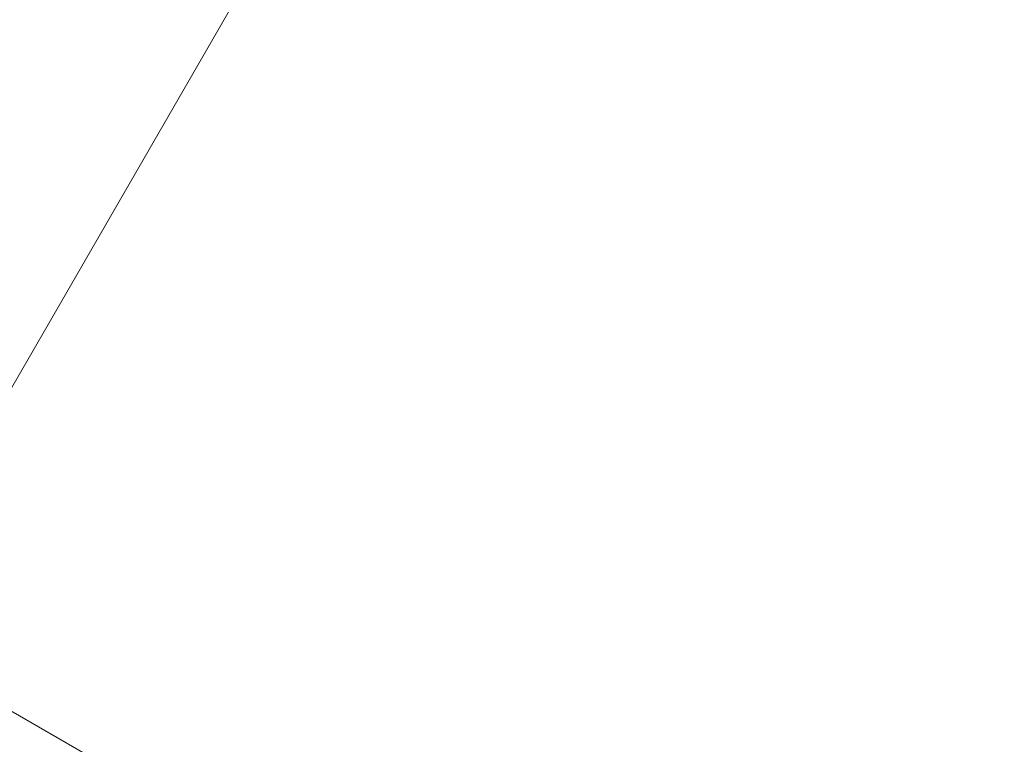
# Model space of a CAD drawing. Units: millimetres. Extents: x 9572 to 26951, y -4171 to 12644.
# Drawn here: x 19139 to 19609, y 3575 to 3921 of the extents above; entities that cross this region are included whole.
import ezdxf

# ---------------------------------------------------------------- set-up
doc = ezdxf.new("R2010")
doc.units = ezdxf.units.MM
doc.header["$LTSCALE"] = 30
doc.layers.add('InterSystem-dimension', color=7, linetype='Continuous', lineweight=5)
doc.styles.add('arial', font='arial.ttf')
doc.dimstyles.new('IS_1-50(mm)', dxfattribs={"dimtxt": 100, "dimasz": 100, "dimexe": 10, "dimexo": 50, "dimgap": 10, "dimtad": 1, "dimdec": 0, "dimrnd": 0.5, "dimzin": 0, "dimtxsty": 'arial', "dimcen": 100, "dimclrd": 256, "dimclre": 256, "dimclrt": 256, "dimadec": 1, "dimazin": 0, "dimtfac": 1, "dimtdec": 0, "dimtmove": 0, "dimatfit": 3, "dimfxl": 0, "dimtolj": 1, "dimtzin": 0, "dimlwd": -1, "dimlwe": -1, "dimarcsym": 0})

# ---------------------------------------------------------------- blocks, each defined once
blk = doc.blocks.new('*D13')
at = {"layer": 'Defpoints', "color": 0, "transparency": 16777216}
for p in [(20212.03, 5258.6), (19068.24, 3629.82), (19220.8, 3541.74)]:
    blk.add_point(p, dxfattribs=at)
at = {"layer": 'InterSystem-dimension', "transparency": 16777216}
for p, q in [((20168.73, 5283.6), (20050.81, 5351.68)), ((20009.47, 5260.08), (19118.24, 3716.42)), ((19177.5, 3566.74), (19059.58, 3634.82))]:
    blk.add_line(p, q, dxfattribs=at)
for points in [[(19995.04, 5268.41), (20023.91, 5251.75), (20059.47, 5346.68)], [(19103.81, 3724.76), (19132.67, 3708.09), (19068.24, 3629.82)]]:
    blk.add_solid(points, dxfattribs=at)
at = {"layer": 'InterSystem-dimension', "transparency": 16777216, "insert": (19510.95, 4518.8), "char_height": 100, "attachment_point": 5, "rotation": 60, "style": 'arial'}
blk.add_mtext('\\A1;1983', dxfattribs=at)

msp = doc.modelspace()

# ---------------------------------------------------------------- dimensions: what is measured, and where the dimension line sits
at = {"layer": 'InterSystem-dimension'}
dim = msp.add_aligned_dim(p1=(20212.03, 5258.6), p2=(19220.8, 3541.74), distance=-176.16, dimstyle='IS_1-50(mm)', dxfattribs=at)
dim.commit()
dim.dimension.update_dxf_attribs({"geometry": '*D13', "text_midpoint": (19510.95, 4518.8)})

doc.saveas('drawing.dxf')
